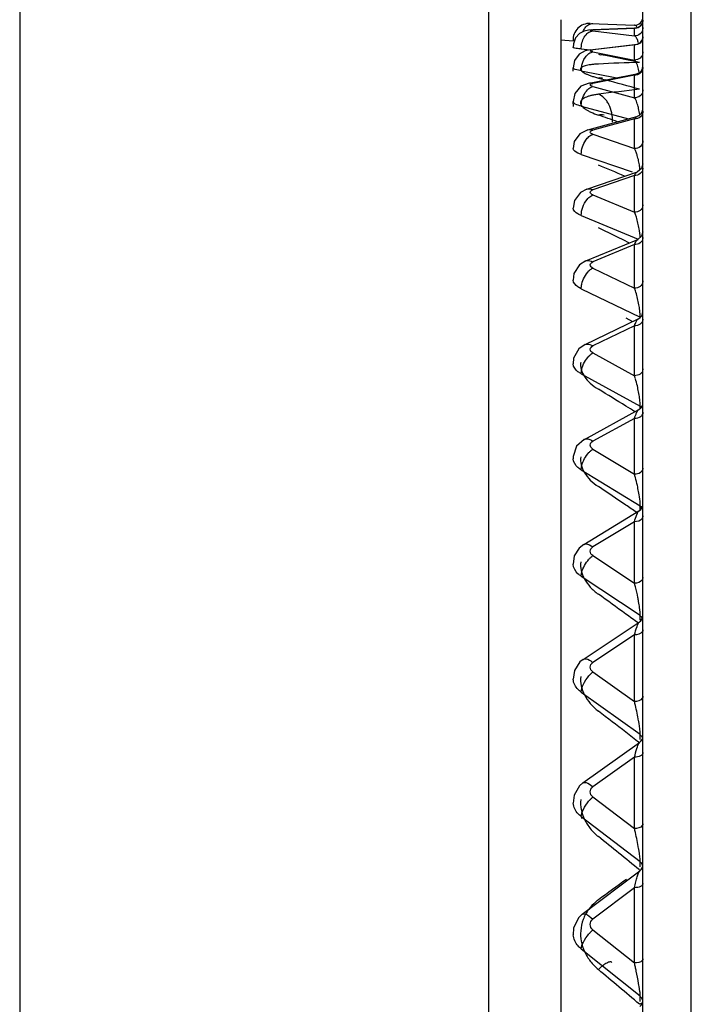
# Model space of a CAD drawing. Units: millimetres. Extents: x 0 to 420, y 0 to 297.
# Drawn here: x 69 to 71, y 170 to 173 of the extents above; entities that cross this region are included whole.
import ezdxf

# ---------------------------------------------------------------- set-up
doc = ezdxf.new("R2010")
doc.units = ezdxf.units.MM
doc.header["$LTSCALE"] = 23.1
doc.layers.add('06___PRT_ALL_SURFS', color=7, linetype='CONTINUOUS')

msp = doc.modelspace()

# ---------------------------------------------------------------- linework, layer by layer
at = {"layer": '06___PRT_ALL_SURFS', "color": 7, "linetype": 'CONTINUOUS'}
for p, q in [((68.99016, 173.31696), (68.99016, 167.71891)), ((70.89016, 161.97504), (70.89016, 173.15494)), ((70.64016, 173.069), (70.64016, 161.31891)), ((70.7291, 173.0576), (70.86418, 173.05231)), ((70.73349, 173.0382), (70.86613, 173.0434)), ((70.69684, 173.02684), (70.68481, 173.0136)), ((70.6773, 173.00316), (70.64016, 173.00641)), ((70.72962, 172.97758), (70.86804, 172.99381)), ((70.69557, 172.96422), (70.68116, 172.9448)), ((70.68116, 172.9448), (70.6772, 172.92253)), ((70.67771, 172.91221), (70.6772, 172.92251)), ((70.7259, 172.8759), (70.86992, 172.90389)), ((70.70115, 172.86623), (70.68221, 172.84464)), ((70.72609, 172.87593), (70.70115, 172.86623)), ((70.68221, 172.84464), (70.67721, 172.81976)), ((70.67796, 172.8048), (70.67721, 172.81972)), ((70.72236, 172.73395), (70.87161, 172.77426)), ((70.69747, 172.72161), (70.68038, 172.69787)), ((70.72236, 172.73395), (70.69747, 172.72161)), ((70.68038, 172.69787), (70.67721, 172.67696)), ((70.67721, 172.67691), (70.67721, 172.67696)), ((70.89016, 172.62949), (70.88569, 172.61525)), ((70.71919, 172.55292), (70.87322, 172.60585)), ((70.88569, 172.61525), (70.87328, 172.60588)), ((70.69982, 172.54274), (70.68108, 172.51843)), ((70.71902, 172.55286), (70.69982, 172.54274)), ((70.68108, 172.51843), (70.67722, 172.49525)), ((70.89016, 172.42298), (70.88601, 172.40919)), ((70.71629, 172.33418), (70.8747, 172.39988)), ((70.88601, 172.40919), (70.87473, 172.39989)), ((70.71617, 172.33413), (70.69711, 172.32235)), ((70.67982, 172.29614), (70.67723, 172.27593)), ((70.69711, 172.32235), (70.67982, 172.29614)), ((70.67723, 172.27584), (70.67723, 172.27593)), ((70.71362, 172.07944), (70.87592, 172.15775)), ((70.69474, 172.06607), (70.67873, 172.03757)), ((70.71362, 172.07944), (70.69474, 172.06607)), ((70.67873, 172.03757), (70.67724, 172.02064)), ((70.71146, 171.79079), (70.87711, 171.88136)), ((70.71136, 171.79073), (70.68781, 171.76958)), ((70.68781, 171.76958), (70.67726, 171.73902)), ((70.67726, 171.73902), (70.67727, 171.73129)), ((70.67727, 171.73129), (70.67726, 171.7314)), ((70.70951, 171.47033), (70.87804, 171.57259)), ((70.69595, 171.45967), (70.68087, 171.43593)), ((70.70943, 171.47028), (70.69595, 171.45967)), ((70.68087, 171.43593), (70.67729, 171.41044)), ((70.67729, 171.41039), (70.67729, 171.41044)), ((70.70779, 171.12054), (70.87888, 171.23383)), ((70.69801, 171.11276), (70.68093, 171.08667)), ((70.70779, 171.12054), (70.69801, 171.11276)), ((70.68093, 171.08667), (70.67732, 171.06007)), ((70.67733, 171.05999), (70.67732, 171.06007)), ((70.70643, 170.74419), (70.87961, 170.86759)), ((70.69652, 170.73569), (70.67991, 170.70745)), ((70.70641, 170.74418), (70.69652, 170.73569)), ((70.67991, 170.70745), (70.67737, 170.68292)), ((70.67738, 170.6828), (70.67737, 170.68292)), ((70.70525, 170.34406), (70.88016, 170.47654)), ((70.70523, 170.34405), (70.69383, 170.33328)), ((70.69383, 170.33328), (70.67844, 170.30158)), ((70.67844, 170.30158), (70.67746, 170.28163))]:
    msp.add_line(p, q, dxfattribs=at)
at = {"layer": '06___PRT_ALL_SURFS', "color": 9, "linetype": 'CONTINUOUS'}
for p, q in [((70.41909, 173.29201), (70.41909, 167.71891)), ((71.03754, 161.82507), (71.03754, 173.30471)), ((70.86418, 173.04298), (70.7374, 173.03801)), ((70.86418, 173.04298), (70.86615, 173.0434)), ((70.86418, 173.01991), (70.86418, 173.04298)), ((70.89016, 173.06786), (70.89003, 173.06536)), ((70.89016, 173.0448), (70.89003, 173.04229)), ((70.73349, 173.0382), (70.7374, 173.03801)), ((70.7374, 173.03477), (70.86418, 173.01991)), ((70.89016, 173.01659), (70.89003, 173.01411)), ((70.67915, 173.00525), (70.6772, 173.00521)), ((70.68258, 173.00532), (70.67915, 173.00525)), ((70.86418, 172.99198), (70.7374, 172.97712)), ((70.86418, 172.94602), (70.86418, 172.99198)), ((70.70203, 172.98014), (70.72951, 172.97692)), ((70.7374, 172.97067), (70.86418, 172.94602)), ((70.75411, 172.96374), (70.76108, 172.96243)), ((70.89016, 172.97063), (70.89003, 172.96815)), ((70.89016, 172.92385), (70.89003, 172.92142)), ((70.70203, 172.91341), (70.81047, 172.89233)), ((70.86418, 172.89972), (70.7374, 172.87507)), ((70.86418, 172.83122), (70.86418, 172.89972)), ((70.7374, 172.86546), (70.86418, 172.83122)), ((70.75411, 172.89136), (70.77574, 172.88562)), ((70.89016, 172.85535), (70.89003, 172.85292)), ((70.70203, 172.80601), (70.8456, 172.76724)), ((70.87001, 172.82062), (70.86716, 172.82655)), ((70.86418, 172.76688), (70.7374, 172.73264)), ((70.86418, 172.67636), (70.86418, 172.76688)), ((70.7374, 172.71993), (70.86418, 172.67636)), ((70.70203, 172.65875), (70.85765, 172.60526)), ((70.86716, 172.6705), (70.86418, 172.67636)), ((70.86418, 172.59449), (70.7374, 172.55091)), ((70.86418, 172.48263), (70.86418, 172.59449)), ((70.89016, 172.61713), (70.89003, 172.61485)), ((70.7374, 172.53521), (70.86418, 172.48263)), ((70.89016, 172.50527), (70.89003, 172.50299)), ((70.86716, 172.47563), (70.86418, 172.48263)), ((70.87001, 172.46755), (70.86716, 172.47563)), ((70.70203, 172.47275), (70.87517, 172.40095)), ((70.86418, 172.38384), (70.7374, 172.33127)), ((70.83796, 172.3941), (70.84836, 172.38897)), ((70.86418, 172.2515), (70.86418, 172.38384)), ((70.89016, 172.40548), (70.89003, 172.4033)), ((70.7374, 172.31268), (70.86418, 172.2515)), ((70.89016, 172.27314), (70.89003, 172.27097)), ((70.70203, 172.24943), (70.88186, 172.16265)), ((70.86716, 172.24341), (70.86418, 172.2515)), ((70.83796, 172.16055), (70.85821, 172.14923)), ((70.89016, 172.15702), (70.89003, 172.15496)), ((70.86418, 172.13655), (70.7374, 172.07537)), ((70.86418, 171.98474), (70.86418, 172.13655)), ((70.7374, 172.05406), (70.86418, 171.98474)), ((70.89016, 172.00521), (70.89003, 172.00315)), ((70.70203, 171.99049), (70.88186, 171.89217)), ((70.88186, 171.88587), (70.88186, 171.89217)), ((70.86418, 171.8545), (70.7374, 171.78519)), ((70.86418, 171.68437), (70.86418, 171.8545)), ((70.7374, 171.7613), (70.86418, 171.68437)), ((70.70203, 171.69789), (70.88186, 171.58878)), ((70.88186, 171.5753), (70.88186, 171.58878)), ((70.89016, 171.5575), (70.89003, 171.55572)), ((70.86418, 171.53984), (70.7374, 171.46291)), ((70.86418, 171.35268), (70.86418, 171.53984)), ((70.7374, 171.43663), (70.86418, 171.35268)), ((70.70203, 171.37388), (70.88186, 171.2548)), ((70.89016, 171.37035), (70.89003, 171.36857)), ((70.88141, 171.26421), (70.87985, 171.2782)), ((70.88186, 171.2548), (70.88175, 171.25914)), ((70.88186, 171.24009), (70.88186, 171.2548)), ((70.86418, 171.19495), (70.7374, 171.111)), ((70.86418, 170.9922), (70.86418, 171.19495)), ((70.73136, 171.07702), (70.7374, 171.08253)), ((70.7374, 171.08253), (70.86418, 170.9922)), ((70.70203, 171.0209), (70.88186, 170.89277)), ((70.88186, 170.87694), (70.88186, 170.89277)), ((70.87859, 170.86643), (70.87967, 170.86763)), ((70.86418, 170.82246), (70.7374, 170.73213)), ((70.86418, 170.60566), (70.86418, 170.82246)), ((70.73136, 170.73729), (70.7374, 170.73213)), ((70.7374, 170.70169), (70.86418, 170.60566)), ((70.70203, 170.64166), (70.88186, 170.50544)), ((70.70203, 170.64166), (70.70249, 170.63623)), ((70.88186, 170.48862), (70.88186, 170.50544)), ((70.89017, 170.48297), (70.88378, 170.48078)), ((70.86418, 170.42522), (70.7374, 170.32919)), ((70.86418, 170.196), (70.86418, 170.42522)), ((70.73136, 170.3347), (70.7374, 170.32919)), ((70.7374, 170.297), (70.86418, 170.196)), ((70.70203, 170.23902), (70.88186, 170.09577)), ((70.88078, 170.1087), (70.87859, 170.12378)), ((70.88186, 170.07807), (70.88186, 170.09577)), ((70.88761, 170.07318), (70.87966, 170.07))]:
    msp.add_line(p, q, dxfattribs=at)
at = {"layer": '06___PRT_ALL_SURFS', "color": 7, "linetype": 'CONTINUOUS'}
for points in [[(70.68481, 173.0136), (70.67795, 172.9959), (70.6772, 172.9845)], [(70.73347, 173.0382), (70.72409, 173.03749), (70.71097, 173.0345), (70.69684, 173.02684)], [(70.72959, 172.97758), (70.71387, 172.97425), (70.69557, 172.96422)]]:
    msp.add_lwpolyline(points, dxfattribs=at)
for centre, radius, start, end in [((70.86516, 173.07729), 0.025, 267.7566, 360), ((70.72714, 173.00764), 0.05, 87.7566, 182.78058), ((70.86516, 173.06838), 0.025, 272.24116, 359.98844), ((70.86516, 173.01864), 0.025, 276.68677, 359.9224), ((70.86516, 172.92843), 0.025, 281.00111, 0.00001), ((70.86516, 172.79841), 0.025, 285.11166, 359.92902), ((70.86516, 172.18032), 0.025, 295.75999, 359.86863), ((70.86516, 171.90331), 0.025, 298.66674, 0.00003), ((70.86516, 171.59401), 0.025, 301.24711, 359.9028), ((70.86516, 171.25473), 0.025, 303.51048, 0.00011), ((70.86516, 170.88799), 0.025, 305.47049, 359.94462), ((70.86516, 170.49655), 0.025, 307.14172, 359.99993), ((70.86516, 170.08335), 0.025, 308.54227, 359.94483)]:
    msp.add_arc(centre, radius, start, end, dxfattribs=at)
at = {"layer": '06___PRT_ALL_SURFS', "color": 9, "linetype": 'CONTINUOUS'}
for centre, radius, start, end in [((70.79076, 172.97363), 0.08939, 15.90911, 19.57018), ((69.47236, 166.09484), 6.98746, 78.380946, 79.37191), ((71.09232, 166.32065), 6.62189, 91.840325, 92.927612), ((70.77603, 172.91336), 0.074, 173.03496, 179.95984), ((70.72822, 172.88101), 0.15333, 10.6043, 14.02443), ((68.84846, 165.66782), 7.47067, 74.223241, 75.049774), ((71.6405, 166.04546), 6.85396, 96.373352, 97.430575), ((68.14638, 165.08581), 8.12264, 70.837112, 71.273857), ((70.68593, 172.75448), 0.19602, 7.54445, 12.94184), ((67.32356, 164.29131), 9.01303, 67.075581, 67.627856), ((70.64792, 172.58955), 0.23429, 8.14224, 12.13392), ((70.6659, 172.592), 0.21615, 5.25779, 8.17532), ((70.603, 172.38503), 0.27956, 9.66918, 13.36652), ((66.3554, 163.29153), 10.14644, 63.78208, 64.308675), ((70.549, 172.14211), 0.33402, 10.91912, 14.318), ((70.54973, 172.14205), 0.33332, 9.38117, 10.95324), ((70.57744, 172.14658), 0.30524, 7.80941, 9.38897), ((70.64293, 171.90759), 0.23432, 16.87656, 19.22418), ((63.83521, 160.57408), 13.30921, 58.25373, 58.677246), ((70.4823, 171.8615), 0.40144, 9.18264, 11.98192), ((70.54156, 171.87115), 0.3414, 7.73459, 9.17112), ((63.78481, 160.49247), 13.40513, 58.115851, 58.25412), ((70.5472, 171.58545), 0.33206, 15.5174, 17.33267), ((62.18471, 158.77171), 15.46623, 55.979255, 56.353175), ((70.41374, 171.54755), 0.47071, 9.04895, 11.5062), ((62.12118, 158.67747), 15.57988, 55.832923, 55.97955), ((70.79482, 171.36453), 0.09224, 133.46523, 138.75677), ((70.42352, 171.22737), 0.45813, 14.45134, 15.87371), ((60.17837, 156.58019), 18.14068, 54.012627, 54.339236), ((70.37582, 171.2076), 0.50896, 8.94761, 10.04892), ((70.46925, 171.22226), 0.41439, 7.75856, 8.95552), ((60.10207, 156.47502), 18.27061, 53.867958, 54.012813), ((70.73329, 171.25186), 0.14864, 2.80845, 4.7661), ((70.8082, 170.99998), 0.1088, 134.92324, 139.50127), ((70.26445, 170.83448), 0.62012, 13.61113, 14.73368), ((70.13706, 170.80347), 0.75123, 9.95698, 13.62321), ((57.70138, 153.87894), 21.49971, 52.337304, 52.619013), ((70.30885, 170.83401), 0.57675, 8.94127, 9.92004), ((70.43207, 170.85333), 0.45202, 7.85831, 8.94954), ((57.61359, 153.76515), 21.64343, 52.200786, 52.337411), ((70.82462, 170.60614), 0.12941, 136.10415, 140.01589), ((70.8113, 170.61904), 0.11087, 131.80388, 136.14016), ((70.05829, 170.40716), 0.82998, 12.95024, 13.83676), ((69.97435, 170.38696), 0.91631, 9.91384, 13.00494), ((54.5522, 150.44721), 25.84313, 50.817605, 51.175798), ((70.23414, 170.43291), 0.65249, 9.00158, 9.86643), ((70.39259, 170.45794), 0.49208, 8.0209, 9.01025), ((84.41697, 151.70528), 23.14562, 125.915981, 126.178291), ((70.84557, 170.18452), 0.15608, 137.02888, 140.31111), ((70.83239, 170.19689), 0.138, 133.4954, 137.05797), ((69.7849, 169.94423), 1.10826, 12.43594, 13.13098), ((50.45023, 145.98372), 31.58339, 49.696148, 49.99415), ((70.14663, 170.00614), 0.74135, 9.1308, 9.88608), ((70.94932, 169.90948), 0.17495, 109.76327, 110.65499)]:
    msp.add_arc(centre, radius, start, end, dxfattribs=at)
for points, knots in [([(70.71042, 173.03919), (70.7114, 173.04089), (70.71532, 173.04692), (70.7208, 173.05209), (70.72546, 173.0545)], [0, 0, 0, 0, 0.2721092, 1, 1, 1, 1]), ([(70.89003, 173.06536), (70.88941, 173.05927), (70.88323, 173.04711), (70.87031, 173.04274), (70.86418, 173.04298)], [0, 0, 0, 0, 0.4993687, 1, 1, 1, 1]), ([(70.86716, 173.0514), (70.86669, 173.05167), (70.86573, 173.0521), (70.86468, 173.05229), (70.86418, 173.05231)], [0, 0, 0, 0, 0.5182748, 1, 1, 1, 1]), ([(70.70203, 172.98014), (70.70203, 172.98465), (70.70354, 173.00135), (70.71085, 173.01824), (70.71988, 173.0266)], [0, 0, 0, 0, 0.2681187, 1, 1, 1, 1]), ([(70.7374, 173.03477), (70.73458, 173.0351), (70.72361, 173.0369), (70.7346, 173.0379), (70.7374, 173.03801)], [0, 0, 0, 0, 0.5036362, 1, 1, 1, 1]), ([(70.89003, 173.04229), (70.88941, 173.0362), (70.88323, 173.02404), (70.87031, 173.01967), (70.86418, 173.01991)], [0, 0, 0, 0, 0.4993687, 1, 1, 1, 1]), ([(70.86715, 173.01774), (70.86669, 173.0182), (70.86576, 173.01901), (70.8647, 173.01966), (70.86418, 173.01991)], [0, 0, 0, 0, 0.5311526, 1, 1, 1, 1]), ([(70.89003, 173.01411), (70.88941, 173.00808), (70.88316, 172.99601), (70.87031, 172.99175), (70.86418, 172.99198)], [0, 0, 0, 0, 0.4974229, 1, 1, 1, 1]), ([(70.87498, 173.00357), (70.87441, 173.00518), (70.87242, 173.01019), (70.86977, 173.01511), (70.86715, 173.01774)], [0, 0, 0, 0, 0.314717, 1, 1, 1, 1]), ([(70.67915, 172.98308), (70.67865, 172.98326), (70.6779, 172.98353), (70.67722, 172.98421), (70.6772, 172.9845)], [0, 0, 0, 0, 0.6448651, 1, 1, 1, 1]), ([(70.70203, 172.98014), (70.6994, 172.9803), (70.69177, 172.98093), (70.68392, 172.98139), (70.67915, 172.98308)], [0, 0, 0, 0, 0.3421993, 1, 1, 1, 1]), ([(70.86418, 172.99198), (70.86478, 172.99247), (70.86599, 172.99329), (70.8674, 172.99373), (70.86807, 172.99381)], [0, 0, 0, 0, 0.5333743, 1, 1, 1, 1]), ([(70.7374, 172.97067), (70.73445, 172.97124), (70.72373, 172.97434), (70.73449, 172.97678), (70.7374, 172.97712)], [0, 0, 0, 0, 0.5064126, 1, 1, 1, 1]), ([(70.89003, 172.96815), (70.88941, 172.96212), (70.88316, 172.95005), (70.87031, 172.94579), (70.86418, 172.94602)], [0, 0, 0, 0, 0.497423, 1, 1, 1, 1]), ([(70.75411, 172.93389), (70.75007, 172.93369), (70.74242, 172.93318), (70.73166, 172.93207), (70.72235, 172.93064), (70.71456, 172.92891), (70.70837, 172.92689), (70.7043, 172.92485), (70.702, 172.923), (70.70083, 172.92163), (70.70012, 172.92017), (70.69979, 172.91807), (70.70082, 172.91511), (70.70377, 172.91186), (70.70831, 172.9085), (70.7145, 172.90507), (70.72229, 172.90157), (70.73161, 172.89806), (70.74237, 172.89459), (70.75005, 172.89243), (70.75411, 172.89136)], [0, 0, 0, 0, 0.1000874, 0.1894571, 0.2673001, 0.3330709, 0.3865281, 0.428008, 0.4447116, 0.4591947, 0.4721086, 0.4843762, 0.5109335, 0.5457675, 0.5918323, 0.6500591, 0.7205059, 0.802779, 0.896236, 1, 1, 1, 1]), ([(70.87698, 172.91817), (70.87629, 172.92089), (70.87388, 172.92932), (70.87061, 172.93769), (70.86716, 172.94259)], [0, 0, 0, 0, 0.3186314, 1, 1, 1, 1]), ([(70.70203, 172.91341), (70.69588, 172.91426), (70.68834, 172.91551), (70.67734, 172.91973), (70.6772, 172.92251)], [0, 0, 0, 0, 0.6903285, 1, 1, 1, 1]), ([(70.89003, 172.92142), (70.88941, 172.91548), (70.88304, 172.90357), (70.87029, 172.89949), (70.86418, 172.89972)], [0, 0, 0, 0, 0.4941577, 1, 1, 1, 1]), ([(70.7374, 172.86546), (70.73426, 172.8663), (70.72391, 172.87062), (70.73431, 172.87447), (70.7374, 172.87507)], [0, 0, 0, 0, 0.5080191, 1, 1, 1, 1]), ([(70.76654, 172.89065), (70.76554, 172.89091), (70.76146, 172.89177), (70.75722, 172.89178), (70.75411, 172.89136)], [0, 0, 0, 0, 0.2470254, 1, 1, 1, 1]), ([(70.75411, 172.84187), (70.75006, 172.84134), (70.74238, 172.84017), (70.73161, 172.8379), (70.72226, 172.83523), (70.71444, 172.83217), (70.70819, 172.82875), (70.70357, 172.82495), (70.70063, 172.82071), (70.69963, 172.81601), (70.7007, 172.81117), (70.70359, 172.80637), (70.70817, 172.80157), (70.71439, 172.79676), (70.7222, 172.79197), (70.73538, 172.78531), (70.74634, 172.78111), (70.75411, 172.77847)], [0, 0, 0, 0, 0.0926535, 0.1759837, 0.2494245, 0.3127297, 0.3660485, 0.4102246, 0.4472647, 0.4808684, 0.5159852, 0.5569549, 0.6063997, 0.6655397, 0.734752, 0.8139058, 1, 1, 1, 1]), ([(70.70203, 172.80601), (70.70203, 172.81118), (70.70422, 172.83074), (70.71397, 172.85038), (70.72546, 172.85936)], [0, 0, 0, 0, 0.2617102, 1, 1, 1, 1]), ([(70.79769, 172.7572), (70.79805, 172.76649), (70.79641, 172.78496), (70.78899, 172.80657), (70.78002, 172.82139), (70.77017, 172.83305), (70.76074, 172.83954), (70.75411, 172.84187)], [0, 0, 0, 0, 0.2767312, 0.5461955, 0.6724413, 0.7905775, 1, 1, 1, 1]), ([(70.89003, 172.85292), (70.88941, 172.84698), (70.88304, 172.83507), (70.87029, 172.83098), (70.86418, 172.83122)], [0, 0, 0, 0, 0.4941577, 1, 1, 1, 1]), ([(70.70203, 172.80601), (70.6958, 172.80735), (70.68687, 172.80933), (70.67738, 172.81635), (70.67721, 172.81972)], [0, 0, 0, 0, 0.6534506, 1, 1, 1, 1]), ([(70.87698, 172.79838), (70.87647, 172.80058), (70.87458, 172.80812), (70.87217, 172.81554), (70.87001, 172.82062)], [0, 0, 0, 0, 0.2901621, 1, 1, 1, 1]), ([(70.77143, 172.77786), (70.76873, 172.77877), (70.76289, 172.7798), (70.75702, 172.77915), (70.75411, 172.77847)], [0, 0, 0, 0, 0.4878925, 1, 1, 1, 1]), ([(70.89016, 172.79036), (70.89016, 172.78416), (70.88413, 172.77105), (70.87066, 172.76664), (70.86418, 172.76688)], [0, 0, 0, 0, 0.4888272, 1, 1, 1, 1]), ([(70.86418, 172.76688), (70.86477, 172.76785), (70.8667, 172.77074), (70.86934, 172.77365), (70.87168, 172.77428)], [0, 0, 0, 0, 0.3183783, 1, 1, 1, 1]), ([(70.7374, 172.71993), (70.73405, 172.72108), (70.72413, 172.72657), (70.73409, 172.73175), (70.7374, 172.73264)], [0, 0, 0, 0, 0.5086124, 1, 1, 1, 1]), ([(70.70203, 172.65875), (70.70203, 172.67399), (70.70869, 172.69461), (70.72189, 172.70974), (70.72546, 172.71281)], [0, 0, 0, 0, 0.764004, 1, 1, 1, 1]), ([(70.89016, 172.69983), (70.89016, 172.69364), (70.88413, 172.68053), (70.87066, 172.67612), (70.86418, 172.67636)], [0, 0, 0, 0, 0.4888272, 1, 1, 1, 1]), ([(70.70203, 172.65875), (70.69853, 172.65976), (70.68916, 172.66293), (70.67756, 172.67009), (70.67721, 172.67691)], [0, 0, 0, 0, 0.3482882, 1, 1, 1, 1]), ([(70.87265, 172.65559), (70.87222, 172.657), (70.8706, 172.66205), (70.86873, 172.66702), (70.86716, 172.6705)], [0, 0, 0, 0, 0.2782989, 1, 1, 1, 1]), ([(70.89003, 172.61485), (70.8894, 172.60919), (70.88266, 172.59782), (70.87026, 172.59427), (70.86418, 172.59448)], [0, 0, 0, 0, 0.4835308, 1, 1, 1, 1]), ([(70.86418, 172.59449), (70.86489, 172.59594), (70.86719, 172.60013), (70.87018, 172.60481), (70.87328, 172.60588)], [0, 0, 0, 0, 0.3307879, 1, 1, 1, 1]), ([(70.71919, 172.55292), (70.72344, 172.55438), (70.73019, 172.55409), (70.73588, 172.55168), (70.7374, 172.55091)], [0, 0, 0, 0, 0.7252086, 1, 1, 1, 1]), ([(70.7374, 172.53521), (70.73382, 172.53669), (70.72436, 172.54327), (70.73386, 172.5497), (70.7374, 172.55091)], [0, 0, 0, 0, 0.5085173, 1, 1, 1, 1]), ([(70.70203, 172.47275), (70.70203, 172.48995), (70.71082, 172.51317), (70.72704, 172.52892), (70.73136, 172.53185)], [0, 0, 0, 0, 0.7669896, 1, 1, 1, 1]), ([(70.70203, 172.47275), (70.69851, 172.47403), (70.68835, 172.47827), (70.67763, 172.4875), (70.67722, 172.49516)], [0, 0, 0, 0, 0.3280718, 1, 1, 1, 1]), ([(70.89003, 172.50299), (70.8894, 172.49734), (70.88266, 172.48597), (70.87026, 172.48241), (70.86418, 172.48263)], [0, 0, 0, 0, 0.4835308, 1, 1, 1, 1]), ([(70.89003, 172.4033), (70.88939, 172.39783), (70.88239, 172.38684), (70.87023, 172.38364), (70.86418, 172.38384)], [0, 0, 0, 0, 0.4760792, 1, 1, 1, 1]), ([(70.86418, 172.38384), (70.8657, 172.38754), (70.86841, 172.39321), (70.87245, 172.39894), (70.87473, 172.39989)], [0, 0, 0, 0, 0.6174712, 1, 1, 1, 1]), ([(70.71629, 172.33418), (70.72107, 172.33617), (70.72919, 172.33555), (70.73562, 172.33232), (70.7374, 172.33127)], [0, 0, 0, 0, 0.7149634, 1, 1, 1, 1]), ([(70.7374, 172.31268), (70.7336, 172.31452), (70.72459, 172.32213), (70.73363, 172.3297), (70.7374, 172.33127)], [0, 0, 0, 0, 0.508023, 1, 1, 1, 1]), ([(70.70203, 172.24943), (70.70203, 172.25417), (70.70465, 172.27404), (70.71467, 172.29296), (70.72546, 172.30369)], [0, 0, 0, 0, 0.2376693, 1, 1, 1, 1]), ([(70.70203, 172.24943), (70.6985, 172.25096), (70.68768, 172.25639), (70.67771, 172.26733), (70.67723, 172.27584)], [0, 0, 0, 0, 0.3112878, 1, 1, 1, 1]), ([(70.89003, 172.27097), (70.88939, 172.2655), (70.88239, 172.25451), (70.87023, 172.2513), (70.86418, 172.25151)], [0, 0, 0, 0, 0.4760792, 1, 1, 1, 1]), ([(70.88186, 172.16265), (70.88186, 172.16462), (70.88163, 172.17312), (70.88073, 172.18159), (70.87985, 172.18806)], [0, 0, 0, 0, 0.2322828, 1, 1, 1, 1]), ([(70.86418, 172.13655), (70.86591, 172.14138), (70.86902, 172.14859), (70.87327, 172.15647), (70.87602, 172.1578)], [0, 0, 0, 0, 0.626236, 1, 1, 1, 1]), ([(70.89003, 172.15496), (70.88939, 172.14971), (70.88207, 172.13919), (70.87021, 172.13636), (70.86418, 172.13655)], [0, 0, 0, 0, 0.4671383, 1, 1, 1, 1]), ([(70.71371, 172.07948), (70.71535, 172.08027), (70.72347, 172.08255), (70.73206, 172.07896), (70.7374, 172.07537)], [0, 0, 0, 0, 0.2201621, 1, 1, 1, 1]), ([(70.7374, 172.05406), (70.73339, 172.05625), (70.7248, 172.06483), (70.7334, 172.07345), (70.7374, 172.07537)], [0, 0, 0, 0, 0.5073257, 1, 1, 1, 1]), ([(70.7003, 172.02483), (70.6999, 172.0213), (70.69981, 172.01405), (70.70253, 171.99914), (70.71169, 171.98036), (70.72987, 171.9601), (70.74545, 171.94878), (70.75411, 171.94351)], [0, 0, 0, 0, 0.1037335, 0.2105119, 0.4409398, 0.7033383, 1, 1, 1, 1]), ([(70.70203, 171.99049), (70.70203, 171.99502), (70.70483, 172.01472), (70.71494, 172.03318), (70.72546, 172.04422)], [0, 0, 0, 0, 0.22898, 1, 1, 1, 1]), ([(70.70203, 171.99049), (70.69849, 171.99226), (70.68714, 171.99889), (70.6778, 172.01128), (70.67724, 172.02061)], [0, 0, 0, 0, 0.2977017, 1, 1, 1, 1]), ([(70.89003, 172.00315), (70.88939, 171.9979), (70.88207, 171.98738), (70.87021, 171.98455), (70.86418, 171.98474)], [0, 0, 0, 0, 0.4671383, 1, 1, 1, 1]), ([(70.87499, 171.94484), (70.87439, 171.94768), (70.87209, 171.95801), (70.8694, 171.96826), (70.86716, 171.97561)], [0, 0, 0, 0, 0.2739733, 1, 1, 1, 1]), ([(70.88186, 171.89217), (70.88186, 171.89405), (70.88162, 171.90239), (70.88071, 171.91069), (70.87985, 171.91709)], [0, 0, 0, 0, 0.2256561, 1, 1, 1, 1]), ([(70.86418, 171.8545), (70.8661, 171.86053), (70.86968, 171.86937), (70.87392, 171.87961), (70.87715, 171.88138)], [0, 0, 0, 0, 0.6316641, 1, 1, 1, 1]), ([(70.89016, 171.87364), (70.89016, 171.86837), (70.88281, 171.85697), (70.87053, 171.85431), (70.86418, 171.8545)], [0, 0, 0, 0, 0.4530329, 1, 1, 1, 1]), ([(70.71146, 171.79079), (70.71314, 171.79171), (70.72221, 171.79435), (70.73161, 171.78952), (70.7374, 171.78519)], [0, 0, 0, 0, 0.2099786, 1, 1, 1, 1]), ([(70.7374, 171.7613), (70.7332, 171.76385), (70.725, 171.77333), (70.7332, 171.78289), (70.7374, 171.78519)], [0, 0, 0, 0, 0.5065419, 1, 1, 1, 1]), ([(70.70203, 171.69789), (70.6985, 171.69989), (70.68678, 171.70766), (70.67794, 171.72121), (70.67727, 171.73129)], [0, 0, 0, 0, 0.2867312, 1, 1, 1, 1]), ([(70.7003, 171.73703), (70.6995, 171.72906), (70.70089, 171.71211), (70.71148, 171.6878), (70.72961, 171.66529), (70.74537, 171.65268), (70.75411, 171.64686)], [0, 0, 0, 0, 0.2185945, 0.4535755, 0.7133755, 1, 1, 1, 1]), ([(70.70203, 171.69789), (70.70203, 171.70218), (70.70502, 171.72158), (70.71522, 171.73946), (70.72546, 171.75069)], [0, 0, 0, 0, 0.2197953, 1, 1, 1, 1]), ([(70.89016, 171.70351), (70.89016, 171.69825), (70.88281, 171.68684), (70.87053, 171.68418), (70.86418, 171.68437)], [0, 0, 0, 0, 0.4530329, 1, 1, 1, 1]), ([(70.87499, 171.64145), (70.87438, 171.64442), (70.87205, 171.65543), (70.86936, 171.66637), (70.86716, 171.67428)], [0, 0, 0, 0, 0.2699718, 1, 1, 1, 1]), ([(70.88186, 171.58878), (70.88186, 171.59119), (70.8814, 171.60219), (70.87993, 171.61311), (70.87859, 171.62158)], [0, 0, 0, 0, 0.2193176, 1, 1, 1, 1]), ([(70.86418, 171.53984), (70.86629, 171.54712), (70.86935, 171.55708), (70.87432, 171.56776), (70.87668, 171.57176), (70.87813, 171.57264)], [0, 0, 0, 0, 0.6330616, 0.8585389, 1, 1, 1, 1]), ([(70.89003, 171.55572), (70.88971, 171.55345), (70.88513, 171.5433), (70.87253, 171.5396), (70.86418, 171.53983)], [0, 0, 0, 0, 0.2157944, 1, 1, 1, 1]), ([(70.70951, 171.47033), (70.7112, 171.47136), (70.72123, 171.47422), (70.73119, 171.46799), (70.7374, 171.46291)], [0, 0, 0, 0, 0.1981242, 1, 1, 1, 1]), ([(70.7374, 171.43663), (70.73303, 171.43952), (70.72517, 171.44984), (70.73302, 171.46025), (70.7374, 171.46291)], [0, 0, 0, 0, 0.5057351, 1, 1, 1, 1]), ([(70.70203, 171.37388), (70.70203, 171.37788), (70.70525, 171.39685), (70.71552, 171.41404), (70.72546, 171.42534)], [0, 0, 0, 0, 0.2099891, 1, 1, 1, 1]), ([(70.70203, 171.37388), (70.69849, 171.37608), (70.68646, 171.38495), (70.67803, 171.39959), (70.67729, 171.41039)], [0, 0, 0, 0, 0.2781778, 1, 1, 1, 1]), ([(70.7003, 171.41755), (70.6995, 171.40879), (70.70085, 171.39038), (70.71131, 171.36387), (70.72938, 171.33933), (70.74529, 171.32551), (70.75411, 171.31918)], [0, 0, 0, 0, 0.2256012, 0.4640748, 0.721681, 1, 1, 1, 1]), ([(70.89003, 171.36857), (70.88971, 171.3663), (70.88513, 171.35615), (70.87253, 171.35245), (70.86418, 171.35268)], [0, 0, 0, 0, 0.2157944, 1, 1, 1, 1]), ([(70.87698, 171.29641), (70.87625, 171.30051), (70.87339, 171.31569), (70.86998, 171.33077), (70.86716, 171.34171)], [0, 0, 0, 0, 0.2692432, 1, 1, 1, 1]), ([(70.86418, 171.19495), (70.86646, 171.20351), (70.86973, 171.2153), (70.87504, 171.22789), (70.87736, 171.23282), (70.87896, 171.23388)], [0, 0, 0, 0, 0.6344171, 0.8625116, 1, 1, 1, 1]), ([(70.89016, 171.211), (70.89016, 171.2088), (70.8862, 171.19796), (70.87281, 171.19473), (70.86418, 171.19495)], [0, 0, 0, 0, 0.2032267, 1, 1, 1, 1]), ([(70.70784, 171.12057), (70.7092, 171.12147), (70.7174, 171.12421), (70.72589, 171.11958), (70.73136, 171.11576)], [0, 0, 0, 0, 0.1963485, 1, 1, 1, 1]), ([(70.7374, 171.08253), (70.73288, 171.08575), (70.72533, 171.09681), (70.73287, 171.108), (70.7374, 171.111)], [0, 0, 0, 0, 0.5049374, 1, 1, 1, 1]), ([(70.7003, 171.06878), (70.6995, 171.05929), (70.70082, 171.03955), (70.71118, 171.01105), (70.72919, 170.98467), (70.74522, 170.96975), (70.75411, 170.96296)], [0, 0, 0, 0, 0.2312124, 0.472508, 0.7283969, 1, 1, 1, 1]), ([(70.70203, 171.0209), (70.70203, 171.02911), (70.70855, 171.04725), (70.71874, 171.06279), (70.72546, 171.07064)], [0, 0, 0, 0, 0.442489, 1, 1, 1, 1]), ([(70.70203, 171.0209), (70.69851, 171.02329), (70.68629, 171.03312), (70.67819, 171.04858), (70.67733, 171.05999)], [0, 0, 0, 0, 0.271306, 1, 1, 1, 1]), ([(70.89016, 171.00825), (70.89016, 171.00605), (70.8862, 170.99521), (70.87281, 170.99198), (70.86418, 170.9922)], [0, 0, 0, 0, 0.2032267, 1, 1, 1, 1]), ([(70.88186, 170.89277), (70.88186, 170.89429), (70.88157, 170.90178), (70.88066, 170.90922), (70.87985, 170.91513)], [0, 0, 0, 0, 0.2032367, 1, 1, 1, 1]), ([(70.86418, 170.82246), (70.86645, 170.83157), (70.87083, 170.84621), (70.87513, 170.86145), (70.87859, 170.86643)], [0, 0, 0, 0, 0.607313, 1, 1, 1, 1]), ([(70.89016, 170.83679), (70.89016, 170.8337), (70.88729, 170.82943), (70.88363, 170.82709), (70.88249, 170.82645)], [0, 0, 0, 0, 0.7024389, 1, 1, 1, 1]), ([(70.70643, 170.74419), (70.70775, 170.74514), (70.71682, 170.7478), (70.72554, 170.74178), (70.73136, 170.73729)], [0, 0, 0, 0, 0.1809745, 1, 1, 1, 1]), ([(70.7374, 170.70169), (70.73275, 170.70521), (70.72546, 170.71694), (70.73273, 170.7288), (70.7374, 170.73213)], [0, 0, 0, 0, 0.5041631, 1, 1, 1, 1]), ([(70.70203, 170.64166), (70.69853, 170.6442), (70.68623, 170.65484), (70.67839, 170.6709), (70.67738, 170.6828)], [0, 0, 0, 0, 0.265862, 1, 1, 1, 1]), ([(70.7003, 170.69342), (70.6995, 170.68328), (70.70078, 170.66233), (70.71106, 170.63203), (70.72902, 170.60402), (70.74516, 170.5881), (70.75411, 170.5809)], [0, 0, 0, 0, 0.2357432, 0.4793137, 0.7338362, 1, 1, 1, 1]), ([(70.70203, 170.64166), (70.70203, 170.6493), (70.709, 170.66663), (70.71887, 170.68145), (70.72546, 170.68929)], [0, 0, 0, 0, 0.4273716, 1, 1, 1, 1]), ([(70.89016, 170.61999), (70.89016, 170.618), (70.88569, 170.60764), (70.87268, 170.60547), (70.86418, 170.60566)], [0, 0, 0, 0, 0.1894021, 1, 1, 1, 1]), ([(70.88186, 170.50544), (70.88186, 170.50682), (70.88155, 170.51391), (70.88064, 170.52095), (70.87985, 170.5266)], [0, 0, 0, 0, 0.1943256, 1, 1, 1, 1]), ([(70.86418, 170.42522), (70.86558, 170.43114), (70.86835, 170.44216), (70.87234, 170.45743), (70.87639, 170.46826), (70.87835, 170.47518), (70.88025, 170.47662)], [0, 0, 0, 0, 0.337786, 0.6333436, 0.8676614, 1, 1, 1, 1]), ([(70.89016, 170.43771), (70.89016, 170.43641), (70.88764, 170.42949), (70.8796, 170.42708), (70.87404, 170.42602)], [0, 0, 0, 0, 0.1862592, 1, 1, 1, 1]), ([(70.75411, 170.38805), (70.75128, 170.38598), (70.74042, 170.37743), (70.7308, 170.36728), (70.72466, 170.359)], [0, 0, 0, 0, 0.2541519, 1, 1, 1, 1]), ([(70.72466, 170.359), (70.71767, 170.3496), (70.70623, 170.32888), (70.70115, 170.30575), (70.7003, 170.29418)], [0, 0, 0, 0, 0.5024754, 1, 1, 1, 1]), ([(70.70525, 170.34406), (70.70651, 170.34502), (70.71654, 170.34731), (70.7252, 170.33988), (70.73136, 170.3347)], [0, 0, 0, 0, 0.1639077, 1, 1, 1, 1]), ([(70.7374, 170.297), (70.73265, 170.30079), (70.72557, 170.31312), (70.73262, 170.32557), (70.7374, 170.32919)], [0, 0, 0, 0, 0.5034172, 1, 1, 1, 1]), ([(70.7003, 170.29418), (70.6995, 170.28347), (70.70077, 170.26146), (70.71099, 170.22962), (70.72889, 170.20023), (70.74511, 170.18347), (70.75411, 170.17592)], [0, 0, 0, 0, 0.2394215, 0.4848295, 0.7382495, 1, 1, 1, 1]), ([(70.70203, 170.23902), (70.70203, 170.24606), (70.70952, 170.26242), (70.71901, 170.27643), (70.72546, 170.28419)], [0, 0, 0, 0, 0.4106781, 1, 1, 1, 1]), ([(70.70203, 170.23902), (70.69858, 170.24168), (70.6863, 170.25295), (70.67865, 170.26939), (70.67746, 170.28163)], [0, 0, 0, 0, 0.2615667, 1, 1, 1, 1]), ([(70.79542, 170.1978), (70.79468, 170.19841), (70.79261, 170.19927), (70.78891, 170.19912), (70.78451, 170.19784), (70.77942, 170.19545), (70.77371, 170.19199), (70.76493, 170.18568), (70.75847, 170.18004), (70.75411, 170.17592)], [0, 0, 0, 0, 0.0589203, 0.1310225, 0.2233019, 0.3380059, 0.474956, 0.6326193, 1, 1, 1, 1]), ([(70.89016, 170.2085), (70.89016, 170.20673), (70.88505, 170.19696), (70.87256, 170.19584), (70.86418, 170.19601)], [0, 0, 0, 0, 0.1737105, 1, 1, 1, 1]), ([(70.87698, 170.13342), (70.87479, 170.14599), (70.87157, 170.1625), (70.86803, 170.17894), (70.86716, 170.18289)], [0, 0, 0, 0, 0.7590358, 1, 1, 1, 1]), ([(70.88186, 170.09577), (70.88186, 170.09659), (70.8817, 170.10092), (70.88121, 170.10523), (70.88078, 170.1087)], [0, 0, 0, 0, 0.1913694, 1, 1, 1, 1])]:
    msp.add_open_spline(points, degree=3, knots=knots, dxfattribs=at)
for points in [[(70.72546, 173.0545), (70.72742, 173.05551), (70.72952, 173.0563), (70.73168, 173.05677)], [(70.73168, 173.05677), (70.73355, 173.05717), (70.73549, 173.05735), (70.7374, 173.05728)], [(70.87246, 173.0456), (70.87111, 173.04784), (70.86943, 173.05009), (70.86716, 173.0514)], [(70.70714, 173.03247), (70.70808, 173.03478), (70.70918, 173.03703), (70.71042, 173.03919)], [(70.71988, 173.0266), (70.7216, 173.02819), (70.72346, 173.02964), (70.72546, 173.03086)], [(70.72546, 173.03086), (70.72731, 173.03199), (70.7293, 173.03293), (70.73136, 173.03361)], [(70.73136, 173.03361), (70.73331, 173.03425), (70.73535, 173.03465), (70.7374, 173.03477)], [(70.70258, 172.92234), (70.70398, 172.93384), (70.70804, 172.94548), (70.71481, 172.95489)], [(70.71481, 172.95489), (70.71776, 172.95898), (70.72132, 172.96276), (70.72546, 172.96564)], [(70.72546, 172.96564), (70.7275, 172.96707), (70.7297, 172.96829), (70.73201, 172.9692)], [(70.72962, 172.97758), (70.7322, 172.97788), (70.73487, 172.97771), (70.7374, 172.97712)], [(70.73201, 172.9692), (70.73375, 172.96987), (70.73556, 172.97038), (70.7374, 172.97067)], [(70.86716, 172.94259), (70.86628, 172.94383), (70.86531, 172.94501), (70.86418, 172.94602)], [(70.86418, 172.89972), (70.86567, 172.90156), (70.8676, 172.90344), (70.86993, 172.90389)], [(70.72546, 172.85936), (70.7273, 172.8608), (70.72928, 172.86209), (70.73136, 172.86316)], [(70.7259, 172.8759), (70.72967, 172.87663), (70.73375, 172.87627), (70.7374, 172.87507)], [(70.73136, 172.86316), (70.73328, 172.86414), (70.73531, 172.86493), (70.7374, 172.86546)], [(70.86716, 172.82655), (70.86627, 172.82817), (70.8653, 172.82975), (70.86418, 172.83122)], [(70.72241, 172.73396), (70.72725, 172.73527), (70.73277, 172.73458), (70.7374, 172.73264)], [(70.72546, 172.71281), (70.7273, 172.7144), (70.72927, 172.71585), (70.73136, 172.71709)], [(70.73136, 172.71709), (70.73327, 172.71823), (70.7353, 172.71921), (70.7374, 172.71993)], [(70.87698, 172.6388), (70.87576, 172.64445), (70.87434, 172.65006), (70.87265, 172.65559)], [(70.73136, 172.53185), (70.73327, 172.53314), (70.73529, 172.53428), (70.7374, 172.53521)], [(70.87499, 172.44965), (70.87356, 172.45568), (70.87192, 172.46166), (70.87001, 172.46755)], [(70.88166, 172.40555), (70.88119, 172.41441), (70.88008, 172.42324), (70.87859, 172.43198)], [(70.72546, 172.30369), (70.72751, 172.30572), (70.7297, 172.30763), (70.73204, 172.30933)], [(70.73204, 172.30933), (70.73374, 172.31057), (70.73553, 172.3117), (70.7374, 172.31268)], [(70.87265, 172.22471), (70.87104, 172.23101), (70.86924, 172.23726), (70.86716, 172.24341)], [(70.73136, 172.04974), (70.73327, 172.05131), (70.73529, 172.05277), (70.7374, 172.05406)], [(70.72546, 172.04422), (70.72732, 172.04617), (70.72928, 172.04802), (70.73136, 172.04974)], [(70.88726, 171.88631), (70.88577, 171.88803), (70.88387, 171.88943), (70.88186, 171.89052)], [(70.89016, 171.8792), (70.89016, 171.88176), (70.88894, 171.88438), (70.88726, 171.88631)], [(70.72546, 171.75069), (70.72732, 171.75274), (70.72929, 171.7547), (70.73136, 171.75654)], [(70.73136, 171.75654), (70.73328, 171.75825), (70.73529, 171.75985), (70.7374, 171.7613)], [(70.8871, 171.58249), (70.88565, 171.58427), (70.88382, 171.58577), (70.88186, 171.58696)], [(70.89016, 171.57439), (70.89016, 171.57728), (70.88891, 171.58025), (70.8871, 171.58249)], [(70.73136, 171.43148), (70.73329, 171.4333), (70.7353, 171.43503), (70.7374, 171.43663)], [(70.88799, 171.24661), (70.88649, 171.24909), (70.88429, 171.25121), (70.88186, 171.25281)], [(70.89016, 171.2391), (70.89016, 171.2417), (70.88934, 171.24438), (70.88799, 171.24661)], [(70.73136, 171.11576), (70.73347, 171.1143), (70.73548, 171.11269), (70.7374, 171.111)], [(70.8888, 170.88232), (70.88736, 170.88563), (70.8848, 170.88854), (70.88186, 170.89063)], [(70.89016, 170.87587), (70.89016, 170.87807), (70.88967, 170.88031), (70.8888, 170.88232)], [(70.88249, 170.82645), (70.87702, 170.82344), (70.87042, 170.82232), (70.86418, 170.82246)], [(70.88932, 170.4929), (70.88805, 170.49693), (70.88523, 170.50061), (70.88186, 170.50317)], [(70.89016, 170.48748), (70.89016, 170.48931), (70.88987, 170.49116), (70.88932, 170.4929)], [(70.87404, 170.42602), (70.8708, 170.42541), (70.86748, 170.42515), (70.86418, 170.42522)], [(70.89016, 170.07687), (70.89016, 170.08303), (70.88668, 170.08954), (70.88186, 170.09337)]]:
    msp.add_open_spline(points, degree=3, dxfattribs=at)

doc.saveas('drawing.dxf')
